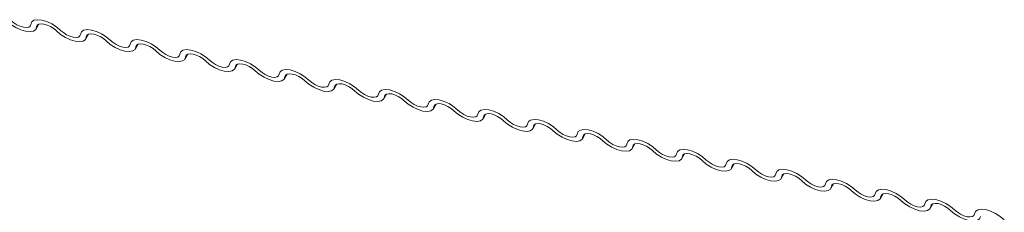
# Model space of a CAD drawing. Units: millimetres. Extents: x -23272466 to 44913, y -22484634 to 188.
# Drawn here: x -23270842 to -23270837, y -22482429 to -22482428 of the extents above; entities that cross this region are included whole.
import ezdxf

# ---------------------------------------------------------------- set-up
doc = ezdxf.new("R2010")
doc.units = ezdxf.units.MM
doc.layers.add('KEYLITE FLASHING', color=7, linetype='Continuous', lineweight=18)
doc.layers.add('KEYLITE TEXT', color=7, linetype='Continuous', lineweight=18, true_color=0x3b3b3b)

# ---------------------------------------------------------------- blocks, each defined once
blk = doc.blocks.new('TRF flashing icone')
at = {"layer": 'KEYLITE FLASHING', "color": 251, "linetype": 'Continuous', "lineweight": 13, "true_color": 0x636466}
for p, q in [((-6728.8338, -1210.9891), (-6728.8197, -1210.9648)), ((-6728.8239, -1210.9669), (-6728.8308, -1210.9788)), ((-6728.5794, -1211.0402), (-6728.5653, -1211.0159)), ((-6728.5695, -1211.018), (-6728.5764, -1211.0299)), ((-6728.325, -1211.0913), (-6728.3109, -1211.067)), ((-6728.3151, -1211.0691), (-6728.3221, -1211.081)), ((-6728.0707, -1211.1424), (-6728.0566, -1211.1181)), ((-6728.0608, -1211.1202), (-6728.0677, -1211.1321)), ((-6727.8163, -1211.1935), (-6727.8022, -1211.1692)), ((-6727.8064, -1211.1713), (-6727.8133, -1211.1832)), ((-6727.5619, -1211.2446), (-6727.5478, -1211.2203)), ((-6727.552, -1211.2224), (-6727.559, -1211.2343)), ((-6727.3076, -1211.2957), (-6727.2935, -1211.2714)), ((-6727.2977, -1211.2735), (-6727.3046, -1211.2854)), ((-6727.0532, -1211.3468), (-6727.0391, -1211.3225)), ((-6727.0433, -1211.3246), (-6727.0502, -1211.3365)), ((-6726.7988, -1211.3979), (-6726.7847, -1211.3736)), ((-6726.7889, -1211.3757), (-6726.7959, -1211.3876)), ((-6726.5445, -1211.449), (-6726.5304, -1211.4247)), ((-6726.5346, -1211.4268), (-6726.5415, -1211.4387)), ((-6726.2901, -1211.5001), (-6726.276, -1211.4758)), ((-6726.2802, -1211.4779), (-6726.2871, -1211.4898)), ((-6726.0357, -1211.5512), (-6726.0216, -1211.5269)), ((-6726.0258, -1211.529), (-6726.0328, -1211.5409)), ((-6725.7814, -1211.6023), (-6725.7673, -1211.578)), ((-6725.7715, -1211.5801), (-6725.7784, -1211.592)), ((-6725.527, -1211.6534), (-6725.5129, -1211.6291)), ((-6725.5171, -1211.6312), (-6725.524, -1211.6431)), ((-6725.2726, -1211.7045), (-6725.2585, -1211.6802)), ((-6725.2627, -1211.6823), (-6725.2697, -1211.6942)), ((-6725.0183, -1211.7556), (-6725.0042, -1211.7313)), ((-6725.0084, -1211.7334), (-6725.0153, -1211.7453)), ((-6724.7639, -1211.8067), (-6724.7498, -1211.7824)), ((-6724.754, -1211.7845), (-6724.7609, -1211.7964)), ((-6724.5095, -1211.8578), (-6724.4954, -1211.8335)), ((-6724.4996, -1211.8356), (-6724.5066, -1211.8475)), ((-6724.2552, -1211.9089), (-6724.2411, -1211.8846)), ((-6724.2453, -1211.8867), (-6724.2522, -1211.8986))]:
    blk.add_line(p, q, dxfattribs=at)
at = {"layer": 'KEYLITE FLASHING', "color": 251, "linetype": 'Continuous', "lineweight": 13, "true_color": 0x636466, "flags": 128}
for points in [[(-6728.8308, -1210.9788), (-6728.8353, -1210.9914), (-6728.847, -1210.9997), (-6728.8648, -1211.0028), (-6728.8872, -1211.0006), (-6728.9124, -1210.9932), (-6728.9382, -1210.9813), (-6728.9626, -1210.9659), (-6728.9834, -1210.9482)], [(-6728.9624, -1210.945), (-6728.9485, -1210.9569), (-6728.9323, -1210.9672), (-6728.915, -1210.9751), (-6728.8982, -1210.98), (-6728.8833, -1210.9815), (-6728.8715, -1210.9794), (-6728.8637, -1210.9739), (-6728.8607, -1210.9655)], [(-6728.8607, -1210.9655), (-6728.8561, -1210.9529), (-6728.8445, -1210.9446), (-6728.8267, -1210.9415), (-6728.8043, -1210.9437), (-6728.7791, -1210.9511), (-6728.7532, -1210.963), (-6728.7289, -1210.9784), (-6728.708, -1210.9961)], [(-6728.729, -1210.9993), (-6728.7429, -1210.9875), (-6728.7592, -1210.9772), (-6728.7764, -1210.9692), (-6728.7932, -1210.9643), (-6728.8081, -1210.9628), (-6728.82, -1210.9649), (-6728.8278, -1210.9704), (-6728.8308, -1210.9788)], [(-6728.5764, -1211.0299), (-6728.581, -1211.0425), (-6728.5926, -1211.0508), (-6728.6104, -1211.0539), (-6728.6328, -1211.0517), (-6728.658, -1211.0443), (-6728.6838, -1211.0324), (-6728.7082, -1211.017), (-6728.729, -1210.9993)], [(-6728.708, -1210.9961), (-6728.6941, -1211.008), (-6728.6779, -1211.0183), (-6728.6607, -1211.0262), (-6728.6439, -1211.0311), (-6728.6289, -1211.0326), (-6728.6171, -1211.0305), (-6728.6093, -1211.025), (-6728.6063, -1211.0166)], [(-6728.6063, -1211.0166), (-6728.6017, -1211.004), (-6728.5901, -1210.9957), (-6728.5723, -1210.9926), (-6728.5499, -1210.9948), (-6728.5247, -1211.0022), (-6728.4989, -1211.0141), (-6728.4745, -1211.0295), (-6728.4537, -1211.0472)], [(-6728.4747, -1211.0504), (-6728.4886, -1211.0386), (-6728.5048, -1211.0283), (-6728.522, -1211.0203), (-6728.5388, -1211.0154), (-6728.5538, -1211.0139), (-6728.5656, -1211.016), (-6728.5734, -1211.0215), (-6728.5764, -1211.0299)], [(-6728.3221, -1211.081), (-6728.3266, -1211.0936), (-6728.3383, -1211.1019), (-6728.356, -1211.105), (-6728.3784, -1211.1028), (-6728.4036, -1211.0954), (-6728.4295, -1211.0835), (-6728.4538, -1211.0681), (-6728.4747, -1211.0504)], [(-6728.4537, -1211.0472), (-6728.4398, -1211.0591), (-6728.4235, -1211.0694), (-6728.4063, -1211.0773), (-6728.3895, -1211.0822), (-6728.3746, -1211.0837), (-6728.3627, -1211.0816), (-6728.355, -1211.0761), (-6728.3519, -1211.0677)], [(-6728.3519, -1211.0677), (-6728.3474, -1211.0551), (-6728.3357, -1211.0468), (-6728.3179, -1211.0437), (-6728.2955, -1211.0459), (-6728.2704, -1211.0533), (-6728.2445, -1211.0652), (-6728.2201, -1211.0806), (-6728.1993, -1211.0983)], [(-6728.2203, -1211.1015), (-6728.2342, -1211.0897), (-6728.2504, -1211.0794), (-6728.2677, -1211.0714), (-6728.2845, -1211.0665), (-6728.2994, -1211.065), (-6728.3113, -1211.0671), (-6728.319, -1211.0726), (-6728.3221, -1211.081)], [(-6728.0677, -1211.1321), (-6728.0722, -1211.1447), (-6728.0839, -1211.153), (-6728.1017, -1211.1561), (-6728.1241, -1211.1539), (-6728.1493, -1211.1465), (-6728.1751, -1211.1346), (-6728.1995, -1211.1192), (-6728.2203, -1211.1015)], [(-6728.1993, -1211.0983), (-6728.1854, -1211.1102), (-6728.1692, -1211.1205), (-6728.1519, -1211.1284), (-6728.1351, -1211.1333), (-6728.1202, -1211.1348), (-6728.1084, -1211.1327), (-6728.1006, -1211.1272), (-6728.0976, -1211.1188)], [(-6728.0976, -1211.1188), (-6728.093, -1211.1062), (-6728.0814, -1211.098), (-6728.0636, -1211.0948), (-6728.0412, -1211.097), (-6728.016, -1211.1044), (-6727.9901, -1211.1163), (-6727.9658, -1211.1317), (-6727.9449, -1211.1494)], [(-6727.9659, -1211.1526), (-6727.9798, -1211.1408), (-6727.9961, -1211.1305), (-6728.0133, -1211.1225), (-6728.0301, -1211.1176), (-6728.045, -1211.1161), (-6728.0569, -1211.1182), (-6728.0647, -1211.1237), (-6728.0677, -1211.1321)], [(-6727.8133, -1211.1832), (-6727.8179, -1211.1958), (-6727.8295, -1211.2041), (-6727.8473, -1211.2072), (-6727.8697, -1211.205), (-6727.8949, -1211.1976), (-6727.9207, -1211.1857), (-6727.9451, -1211.1703), (-6727.9659, -1211.1526)], [(-6727.9449, -1211.1494), (-6727.931, -1211.1613), (-6727.9148, -1211.1716), (-6727.8976, -1211.1795), (-6727.8808, -1211.1844), (-6727.8658, -1211.1859), (-6727.854, -1211.1838), (-6727.8462, -1211.1783), (-6727.8432, -1211.1699)], [(-6727.8432, -1211.1699), (-6727.8386, -1211.1573), (-6727.827, -1211.1491), (-6727.8092, -1211.1459), (-6727.7868, -1211.1481), (-6727.7616, -1211.1555), (-6727.7358, -1211.1674), (-6727.7114, -1211.1828), (-6727.6906, -1211.2005)], [(-6727.7116, -1211.2037), (-6727.7255, -1211.1919), (-6727.7417, -1211.1816), (-6727.7589, -1211.1736), (-6727.7757, -1211.1687), (-6727.7907, -1211.1672), (-6727.8025, -1211.1693), (-6727.8103, -1211.1748), (-6727.8133, -1211.1832)], [(-6727.559, -1211.2343), (-6727.5635, -1211.2469), (-6727.5752, -1211.2552), (-6727.5929, -1211.2583), (-6727.6153, -1211.2561), (-6727.6405, -1211.2487), (-6727.6664, -1211.2368), (-6727.6907, -1211.2214), (-6727.7116, -1211.2037)], [(-6727.6906, -1211.2005), (-6727.6767, -1211.2124), (-6727.6604, -1211.2227), (-6727.6432, -1211.2306), (-6727.6264, -1211.2355), (-6727.6115, -1211.237), (-6727.5996, -1211.2349), (-6727.5919, -1211.2294), (-6727.5888, -1211.221)], [(-6727.5888, -1211.221), (-6727.5843, -1211.2084), (-6727.5726, -1211.2002), (-6727.5548, -1211.197), (-6727.5324, -1211.1992), (-6727.5073, -1211.2066), (-6727.4814, -1211.2185), (-6727.457, -1211.2339), (-6727.4362, -1211.2516)], [(-6727.4572, -1211.2548), (-6727.4711, -1211.243), (-6727.4873, -1211.2327), (-6727.5046, -1211.2247), (-6727.5214, -1211.2198), (-6727.5363, -1211.2183), (-6727.5482, -1211.2204), (-6727.5559, -1211.2259), (-6727.559, -1211.2343)], [(-6727.3046, -1211.2854), (-6727.3091, -1211.298), (-6727.3208, -1211.3063), (-6727.3386, -1211.3094), (-6727.361, -1211.3072), (-6727.3862, -1211.2998), (-6727.412, -1211.2879), (-6727.4364, -1211.2725), (-6727.4572, -1211.2548)], [(-6727.4362, -1211.2516), (-6727.4223, -1211.2635), (-6727.4061, -1211.2738), (-6727.3888, -1211.2817), (-6727.372, -1211.2866), (-6727.3571, -1211.2881), (-6727.3453, -1211.286), (-6727.3375, -1211.2805), (-6727.3345, -1211.2721)], [(-6727.3345, -1211.2721), (-6727.3299, -1211.2595), (-6727.3183, -1211.2513), (-6727.3005, -1211.2481), (-6727.2781, -1211.2503), (-6727.2529, -1211.2577), (-6727.227, -1211.2696), (-6727.2027, -1211.285), (-6727.1818, -1211.3027)], [(-6727.2028, -1211.3059), (-6727.2167, -1211.2941), (-6727.233, -1211.2838), (-6727.2502, -1211.2758), (-6727.267, -1211.2709), (-6727.2819, -1211.2694), (-6727.2938, -1211.2715), (-6727.3016, -1211.277), (-6727.3046, -1211.2854)], [(-6727.0502, -1211.3365), (-6727.0548, -1211.3491), (-6727.0664, -1211.3574), (-6727.0842, -1211.3605), (-6727.1066, -1211.3583), (-6727.1318, -1211.3509), (-6727.1576, -1211.339), (-6727.182, -1211.3236), (-6727.2028, -1211.3059)], [(-6727.1818, -1211.3027), (-6727.1679, -1211.3146), (-6727.1517, -1211.3249), (-6727.1345, -1211.3328), (-6727.1177, -1211.3377), (-6727.1027, -1211.3392), (-6727.0909, -1211.3371), (-6727.0831, -1211.3316), (-6727.0801, -1211.3232)], [(-6727.0801, -1211.3232), (-6727.0755, -1211.3106), (-6727.0639, -1211.3024), (-6727.0461, -1211.2992), (-6727.0237, -1211.3014), (-6726.9985, -1211.3088), (-6726.9727, -1211.3207), (-6726.9483, -1211.3361), (-6726.9275, -1211.3539)], [(-6726.9485, -1211.357), (-6726.9624, -1211.3452), (-6726.9786, -1211.3349), (-6726.9958, -1211.3269), (-6727.0126, -1211.322), (-6727.0276, -1211.3206), (-6727.0394, -1211.3226), (-6727.0472, -1211.3281), (-6727.0502, -1211.3365)], [(-6726.7959, -1211.3876), (-6726.8004, -1211.4002), (-6726.8121, -1211.4085), (-6726.8298, -1211.4116), (-6726.8522, -1211.4094), (-6726.8774, -1211.402), (-6726.9033, -1211.3901), (-6726.9276, -1211.3747), (-6726.9485, -1211.357)], [(-6726.9275, -1211.3539), (-6726.9136, -1211.3657), (-6726.8973, -1211.376), (-6726.8801, -1211.3839), (-6726.8633, -1211.3888), (-6726.8484, -1211.3903), (-6726.8365, -1211.3882), (-6726.8288, -1211.3827), (-6726.8257, -1211.3743)], [(-6726.8257, -1211.3743), (-6726.8212, -1211.3617), (-6726.8095, -1211.3535), (-6726.7917, -1211.3503), (-6726.7693, -1211.3525), (-6726.7442, -1211.3599), (-6726.7183, -1211.3718), (-6726.6939, -1211.3872), (-6726.6731, -1211.405)], [(-6726.6941, -1211.4081), (-6726.708, -1211.3963), (-6726.7242, -1211.386), (-6726.7415, -1211.378), (-6726.7583, -1211.3731), (-6726.7732, -1211.3717), (-6726.7851, -1211.3737), (-6726.7928, -1211.3792), (-6726.7959, -1211.3876)], [(-6726.5415, -1211.4387), (-6726.546, -1211.4514), (-6726.5577, -1211.4596), (-6726.5755, -1211.4627), (-6726.5979, -1211.4605), (-6726.6231, -1211.4531), (-6726.6489, -1211.4412), (-6726.6733, -1211.4258), (-6726.6941, -1211.4081)], [(-6726.6731, -1211.405), (-6726.6592, -1211.4168), (-6726.643, -1211.4271), (-6726.6257, -1211.435), (-6726.6089, -1211.4399), (-6726.594, -1211.4414), (-6726.5822, -1211.4393), (-6726.5744, -1211.4338), (-6726.5714, -1211.4254)], [(-6726.5714, -1211.4254), (-6726.5668, -1211.4128), (-6726.5552, -1211.4046), (-6726.5374, -1211.4014), (-6726.515, -1211.4036), (-6726.4898, -1211.411), (-6726.4639, -1211.4229), (-6726.4396, -1211.4383), (-6726.4187, -1211.4561)], [(-6726.4397, -1211.4592), (-6726.4536, -1211.4474), (-6726.4699, -1211.4371), (-6726.4871, -1211.4291), (-6726.5039, -1211.4242), (-6726.5188, -1211.4228), (-6726.5307, -1211.4248), (-6726.5385, -1211.4303), (-6726.5415, -1211.4387)], [(-6726.2871, -1211.4898), (-6726.2917, -1211.5025), (-6726.3033, -1211.5107), (-6726.3211, -1211.5138), (-6726.3435, -1211.5116), (-6726.3687, -1211.5043), (-6726.3945, -1211.4923), (-6726.4189, -1211.4769), (-6726.4397, -1211.4592)], [(-6726.4187, -1211.4561), (-6726.4048, -1211.4679), (-6726.3886, -1211.4782), (-6726.3714, -1211.4861), (-6726.3546, -1211.491), (-6726.3396, -1211.4925), (-6726.3278, -1211.4904), (-6726.32, -1211.4849), (-6726.317, -1211.4765)], [(-6726.317, -1211.4765), (-6726.3124, -1211.4639), (-6726.3008, -1211.4557), (-6726.283, -1211.4525), (-6726.2606, -1211.4547), (-6726.2354, -1211.4621), (-6726.2096, -1211.474), (-6726.1852, -1211.4894), (-6726.1644, -1211.5072)], [(-6726.1854, -1211.5103), (-6726.1993, -1211.4985), (-6726.2155, -1211.4882), (-6726.2327, -1211.4802), (-6726.2495, -1211.4753), (-6726.2645, -1211.4739), (-6726.2763, -1211.4759), (-6726.2841, -1211.4814), (-6726.2871, -1211.4898)], [(-6726.0328, -1211.5409), (-6726.0373, -1211.5536), (-6726.049, -1211.5618), (-6726.0667, -1211.5649), (-6726.0891, -1211.5627), (-6726.1143, -1211.5554), (-6726.1402, -1211.5434), (-6726.1645, -1211.528), (-6726.1854, -1211.5103)], [(-6726.1644, -1211.5072), (-6726.1505, -1211.519), (-6726.1342, -1211.5293), (-6726.117, -1211.5372), (-6726.1002, -1211.5421), (-6726.0853, -1211.5436), (-6726.0734, -1211.5415), (-6726.0657, -1211.536), (-6726.0626, -1211.5276)], [(-6726.0626, -1211.5276), (-6726.0581, -1211.515), (-6726.0464, -1211.5068), (-6726.0286, -1211.5036), (-6726.0062, -1211.5058), (-6725.9811, -1211.5132), (-6725.9552, -1211.5251), (-6725.9308, -1211.5405), (-6725.91, -1211.5583)], [(-6725.931, -1211.5614), (-6725.9449, -1211.5496), (-6725.9611, -1211.5393), (-6725.9784, -1211.5313), (-6725.9952, -1211.5264), (-6726.0101, -1211.525), (-6726.022, -1211.527), (-6726.0297, -1211.5325), (-6726.0328, -1211.5409)], [(-6725.7784, -1211.592), (-6725.7829, -1211.6047), (-6725.7946, -1211.6129), (-6725.8124, -1211.616), (-6725.8348, -1211.6138), (-6725.86, -1211.6065), (-6725.8858, -1211.5945), (-6725.9102, -1211.5791), (-6725.931, -1211.5614)], [(-6725.91, -1211.5583), (-6725.8961, -1211.5701), (-6725.8799, -1211.5804), (-6725.8626, -1211.5883), (-6725.8458, -1211.5932), (-6725.8309, -1211.5947), (-6725.8191, -1211.5926), (-6725.8113, -1211.5871), (-6725.8083, -1211.5787)], [(-6725.8083, -1211.5787), (-6725.8037, -1211.5661), (-6725.7921, -1211.5579), (-6725.7743, -1211.5547), (-6725.7519, -1211.5569), (-6725.7267, -1211.5643), (-6725.7008, -1211.5762), (-6725.6765, -1211.5916), (-6725.6556, -1211.6094)], [(-6725.6766, -1211.6125), (-6725.6905, -1211.6007), (-6725.7068, -1211.5904), (-6725.724, -1211.5824), (-6725.7408, -1211.5775), (-6725.7557, -1211.5761), (-6725.7676, -1211.5782), (-6725.7754, -1211.5836), (-6725.7784, -1211.592)], [(-6725.524, -1211.6431), (-6725.5286, -1211.6558), (-6725.5402, -1211.664), (-6725.558, -1211.6671), (-6725.5804, -1211.6649), (-6725.6056, -1211.6576), (-6725.6314, -1211.6457), (-6725.6558, -1211.6302), (-6725.6766, -1211.6125)], [(-6725.6556, -1211.6094), (-6725.6417, -1211.6212), (-6725.6255, -1211.6315), (-6725.6083, -1211.6394), (-6725.5915, -1211.6443), (-6725.5765, -1211.6458), (-6725.5647, -1211.6437), (-6725.5569, -1211.6382), (-6725.5539, -1211.6298)], [(-6725.5539, -1211.6298), (-6725.5493, -1211.6172), (-6725.5377, -1211.609), (-6725.5199, -1211.6058), (-6725.4975, -1211.608), (-6725.4723, -1211.6154), (-6725.4465, -1211.6273), (-6725.4221, -1211.6427), (-6725.4013, -1211.6605)], [(-6725.4223, -1211.6636), (-6725.4362, -1211.6518), (-6725.4524, -1211.6415), (-6725.4696, -1211.6335), (-6725.4864, -1211.6286), (-6725.5014, -1211.6272), (-6725.5132, -1211.6293), (-6725.521, -1211.6347), (-6725.524, -1211.6431)], [(-6725.2697, -1211.6942), (-6725.2742, -1211.7069), (-6725.2859, -1211.7151), (-6725.3036, -1211.7182), (-6725.326, -1211.716), (-6725.3512, -1211.7087), (-6725.3771, -1211.6968), (-6725.4014, -1211.6813), (-6725.4223, -1211.6636)], [(-6725.4013, -1211.6605), (-6725.3874, -1211.6723), (-6725.3711, -1211.6826), (-6725.3539, -1211.6905), (-6725.3371, -1211.6954), (-6725.3222, -1211.6969), (-6725.3103, -1211.6948), (-6725.3026, -1211.6893), (-6725.2995, -1211.6809)], [(-6725.2995, -1211.6809), (-6725.295, -1211.6683), (-6725.2833, -1211.6601), (-6725.2655, -1211.6569), (-6725.2431, -1211.6591), (-6725.218, -1211.6665), (-6725.1921, -1211.6784), (-6725.1677, -1211.6938), (-6725.1469, -1211.7116)], [(-6725.1679, -1211.7147), (-6725.1818, -1211.7029), (-6725.198, -1211.6926), (-6725.2153, -1211.6846), (-6725.2321, -1211.6797), (-6725.247, -1211.6783), (-6725.2589, -1211.6804), (-6725.2666, -1211.6858), (-6725.2697, -1211.6942)], [(-6725.0153, -1211.7453), (-6725.0198, -1211.758), (-6725.0315, -1211.7662), (-6725.0493, -1211.7693), (-6725.0717, -1211.7671), (-6725.0969, -1211.7598), (-6725.1227, -1211.7479), (-6725.1471, -1211.7324), (-6725.1679, -1211.7147)], [(-6725.1469, -1211.7116), (-6725.133, -1211.7234), (-6725.1168, -1211.7337), (-6725.0995, -1211.7416), (-6725.0827, -1211.7465), (-6725.0678, -1211.748), (-6725.056, -1211.7459), (-6725.0482, -1211.7404), (-6725.0452, -1211.732)], [(-6725.0452, -1211.732), (-6725.0406, -1211.7194), (-6725.029, -1211.7112), (-6725.0112, -1211.708), (-6724.9888, -1211.7102), (-6724.9636, -1211.7176), (-6724.9377, -1211.7295), (-6724.9134, -1211.7449), (-6724.8925, -1211.7627)], [(-6724.9135, -1211.7658), (-6724.9274, -1211.754), (-6724.9437, -1211.7437), (-6724.9609, -1211.7357), (-6724.9777, -1211.7308), (-6724.9926, -1211.7294), (-6725.0045, -1211.7315), (-6725.0123, -1211.7369), (-6725.0153, -1211.7453)], [(-6724.7609, -1211.7964), (-6724.7655, -1211.8091), (-6724.7771, -1211.8173), (-6724.7949, -1211.8204), (-6724.8173, -1211.8182), (-6724.8425, -1211.8109), (-6724.8683, -1211.799), (-6724.8927, -1211.7835), (-6724.9135, -1211.7658)], [(-6724.8925, -1211.7627), (-6724.8786, -1211.7745), (-6724.8624, -1211.7848), (-6724.8452, -1211.7927), (-6724.8284, -1211.7976), (-6724.8134, -1211.7991), (-6724.8016, -1211.797), (-6724.7938, -1211.7915), (-6724.7908, -1211.7831)], [(-6724.7908, -1211.7831), (-6724.7862, -1211.7705), (-6724.7746, -1211.7623), (-6724.7568, -1211.7591), (-6724.7344, -1211.7613), (-6724.7092, -1211.7687), (-6724.6834, -1211.7806), (-6724.659, -1211.796), (-6724.6382, -1211.8138)], [(-6724.6592, -1211.8169), (-6724.6731, -1211.8051), (-6724.6893, -1211.7948), (-6724.7065, -1211.7868), (-6724.7233, -1211.7819), (-6724.7383, -1211.7805), (-6724.7501, -1211.7826), (-6724.7579, -1211.788), (-6724.7609, -1211.7964)], [(-6724.5066, -1211.8475), (-6724.5111, -1211.8602), (-6724.5228, -1211.8684), (-6724.5405, -1211.8715), (-6724.5629, -1211.8693), (-6724.5881, -1211.862), (-6724.614, -1211.8501), (-6724.6383, -1211.8346), (-6724.6592, -1211.8169)], [(-6724.6382, -1211.8138), (-6724.6243, -1211.8256), (-6724.608, -1211.8359), (-6724.5908, -1211.8438), (-6724.574, -1211.8487), (-6724.5591, -1211.8502), (-6724.5472, -1211.8481), (-6724.5395, -1211.8426), (-6724.5364, -1211.8342)], [(-6724.5364, -1211.8342), (-6724.5319, -1211.8216), (-6724.5202, -1211.8134), (-6724.5024, -1211.8102), (-6724.48, -1211.8124), (-6724.4549, -1211.8198), (-6724.429, -1211.8317), (-6724.4046, -1211.8471), (-6724.3838, -1211.8649)], [(-6724.4048, -1211.868), (-6724.4187, -1211.8562), (-6724.4349, -1211.8459), (-6724.4522, -1211.8379), (-6724.469, -1211.833), (-6724.4839, -1211.8316), (-6724.4958, -1211.8337), (-6724.5035, -1211.8391), (-6724.5066, -1211.8475)], [(-6724.2522, -1211.8986), (-6724.2567, -1211.9113), (-6724.2684, -1211.9195), (-6724.2862, -1211.9226), (-6724.3086, -1211.9204), (-6724.3338, -1211.9131), (-6724.3596, -1211.9012), (-6724.384, -1211.8857), (-6724.4048, -1211.868)], [(-6724.3838, -1211.8649), (-6724.3699, -1211.8767), (-6724.3537, -1211.887), (-6724.3364, -1211.8949), (-6724.3196, -1211.8998), (-6724.3047, -1211.9013), (-6724.2929, -1211.8992), (-6724.2851, -1211.8937), (-6724.2821, -1211.8853)], [(-6724.2821, -1211.8853), (-6724.2775, -1211.8727), (-6724.2659, -1211.8645), (-6724.2481, -1211.8613), (-6724.2257, -1211.8635), (-6724.2005, -1211.8709), (-6724.1746, -1211.8828), (-6724.1503, -1211.8982), (-6724.1294, -1211.916)], [(-6724.1504, -1211.9191), (-6724.1643, -1211.9073), (-6724.1806, -1211.897), (-6724.1978, -1211.889), (-6724.2146, -1211.8841), (-6724.2295, -1211.8827), (-6724.2414, -1211.8848), (-6724.2492, -1211.8902), (-6724.2522, -1211.8986)], [(-6723.9978, -1211.9497), (-6724.0024, -1211.9624), (-6724.014, -1211.9706), (-6724.0318, -1211.9737), (-6724.0542, -1211.9715), (-6724.0794, -1211.9642), (-6724.1052, -1211.9523), (-6724.1296, -1211.9368), (-6724.1504, -1211.9191)], [(-6724.1294, -1211.916), (-6724.1155, -1211.9278), (-6724.0993, -1211.9381), (-6724.0821, -1211.946), (-6724.0653, -1211.9509), (-6724.0503, -1211.9524), (-6724.0385, -1211.9503), (-6724.0307, -1211.9448), (-6724.0277, -1211.9364)], [(-6724.0277, -1211.9364), (-6724.0231, -1211.9238), (-6724.0115, -1211.9156), (-6723.9937, -1211.9124), (-6723.9713, -1211.9146), (-6723.9461, -1211.922), (-6723.9203, -1211.9339), (-6723.8959, -1211.9494), (-6723.8751, -1211.9671)]]:
    blk.add_lwpolyline(points, dxfattribs=at)

msp = doc.modelspace()

# ---------------------------------------------------------------- block references
at = {"layer": 'KEYLITE TEXT'}
msp.add_blockref('TRF flashing icone', (-23264113.0129, -22481217.3558), dxfattribs=at)

doc.saveas('drawing.dxf')
